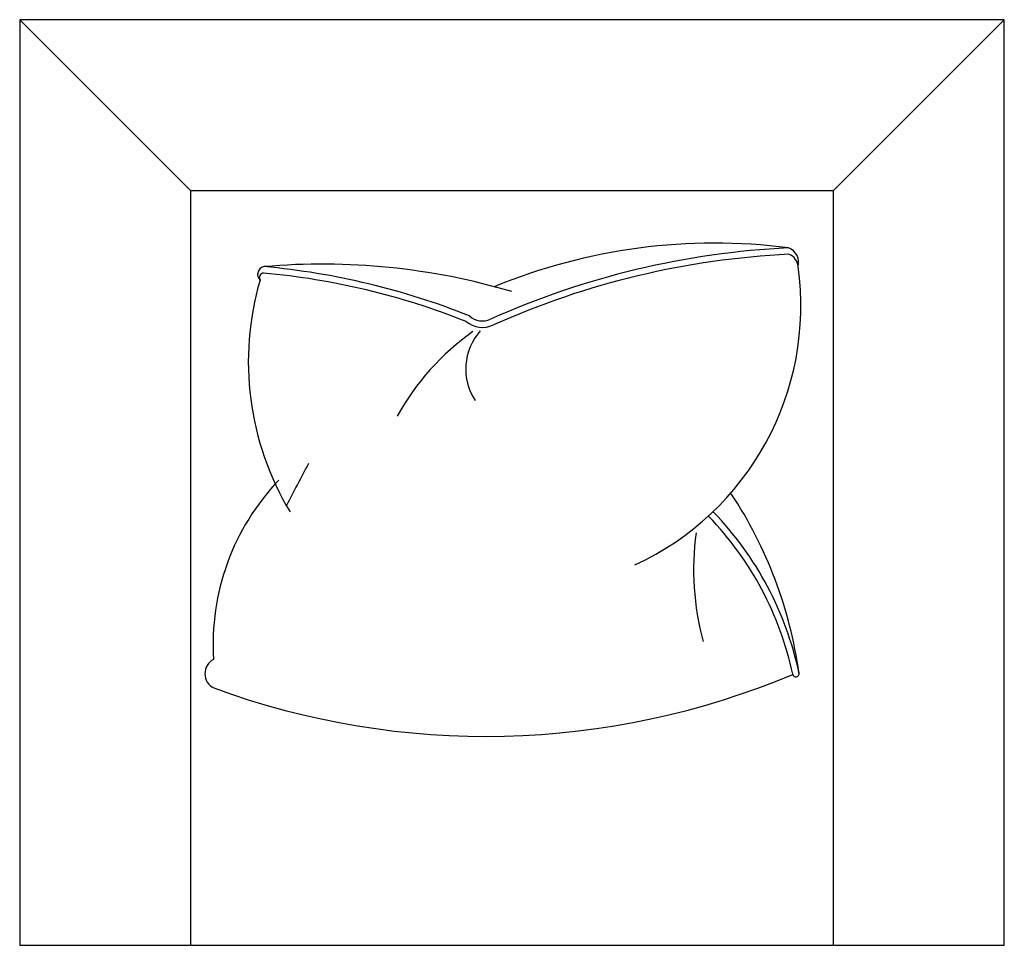
# Model space of a CAD drawing. Units: inches. Extents: x 7083 to 7860, y 7662 to 8392.
import ezdxf

# ---------------------------------------------------------------- set-up
doc = ezdxf.new("R2010")
doc.units = ezdxf.units.IN
doc.header["$MEASUREMENT"] = 0
doc.layers.add('freecads.com', color=7, linetype='Continuous')

msp = doc.modelspace()

# ---------------------------------------------------------------- linework, layer by layer
at = {"layer": 'freecads.com'}
for p, q in [((7217.9, 8256.72), (7082.9, 8391.72)), ((7228.64, 8391.72), (7082.9, 8391.72)), ((7082.9, 8391.72), (7082.9, 7661.63)), ((7859.85, 8391.72), (7082.9, 8391.72)), ((7082.9, 8391.72), (7082.9, 7661.63)), ((7724.85, 8256.72), (7859.85, 8391.72)), ((7859.85, 7661.63), (7859.85, 8391.72)), ((7217.9, 7661.63), (7217.9, 8256.72)), ((7724.85, 8256.72), (7217.9, 8256.72)), ((7724.85, 8256.72), (7724.85, 7661.63)), ((7082.9, 7661.63), (7859.85, 7661.63)), ((7082.9, 7661.63), (7217.9, 7661.63)), ((7724.85, 7661.63), (7859.85, 7661.63))]:
    msp.add_line(p, q, dxfattribs=at)
for centre, radius, start, end in [((7631, 7761.36), 454.15, 82.58282, 112.48548), ((7720.98, 7560.68), 651.8, 92.75664, 114.12802), ((7720.98, 7560.68), 646.72, 92.75664, 114.12407), ((7685.33, 8200.22), 12.28, 344.42422, 69.48348), ((7685.9, 8196.09), 11.29, 4.23635, 69.36542), ((7276.91, 8190.78), 6.24, 99.88667, 225.78834), ((7321.73, 7672.7), 526.23, 73.48731, 95.00372), ((7222.89, 7618.72), 580.63, 68.27315, 84.76779), ((7474.67, 8165.92), 224.64, 294.6426, 7.93226), ((7275.64, 8188.25), 3.64, 94.13707, 212.20412), ((7222.89, 7618.72), 575.56, 68.35955, 84.76779), ((7492.69, 8121.87), 229.37, 163.68515, 211.09643), ((7448.09, 8169.22), 15.13, 227.27818, 295.21746), ((7448.09, 8169.22), 20.2, 230.13496, 295.0706), ((7558.24, 7979.87), 203.38, 125.36406, 150.80177), ((7480.14, 8116.18), 45.29, 138.47658, 213.36078), ((59617.72, -19418.08), 59076.7, 152.3018371, 152.3381208), ((7422.56, 7899.22), 187.06, 136.25578, 183.71488), ((7358.71, 7829.01), 342.43, 7.95881, 33.46481), ((7441.79, 7821.78), 261.82, 12.04605, 43.92084), ((7441.79, 7821.78), 256.75, 12.04605, 43.92084), ((7826.97, 7958.01), 212.35, 172.14103, 195.48351), ((7241.6, 7875.9), 12.57, 117.03708, 243.94976), ((7450.84, 8449.57), 623.14, 249.84, 292.85654), ((7695.36, 7875.9), 2.54, 192.27079, 11.8213)]:
    msp.add_arc(centre, radius, start, end, dxfattribs=at)

doc.saveas('drawing.dxf')
